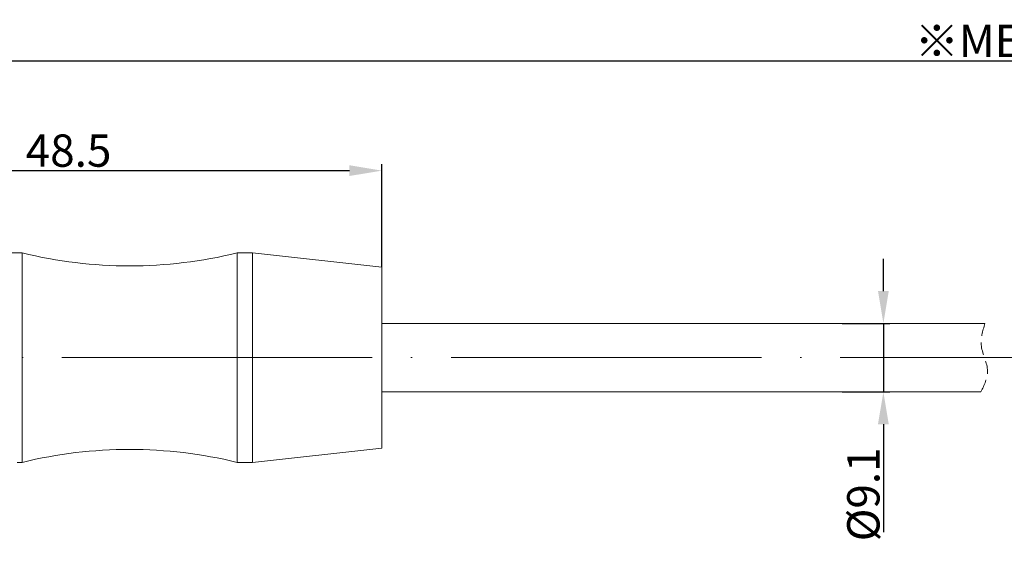
# Model space of a CAD drawing. Units: inches. Extents: x 1571 to 1868, y 1530 to 1740.
# Drawn here: x 1646 to 1722, y 1632 to 1672 of the extents above; entities that cross this region are included whole.
import ezdxf

# ---------------------------------------------------------------- set-up
doc = ezdxf.new("R2010")
doc.units = ezdxf.units.IN
doc.header["$MEASUREMENT"] = 0
doc.linetypes.add('ACAD_ISO04W100', pattern=[30, 24, -3, 0, -3])
doc.linetypes.add('DASHEDX2', pattern=[1.5, 1, -0.5])
doc.layers.add('A2', color=1, linetype='ACAD_ISO04W100')
doc.layers.add('A3', color=3, linetype='Continuous')
doc.layers.add('A7', color=7, linetype='Continuous', lineweight=25)
doc.styles.add('样式', font='isocp.shx', dxfattribs={"bigfont": 'gbcbig.shx'})
doc.dimstyles.get("Standard").update_dxf_attribs({"dimtxt": 2.5, "dimasz": 2.5, "dimexe": 0.5, "dimexo": 0, "dimgap": 0.3, "dimtad": 1, "dimdec": 3, "dimdsep": 46, "dimtxsty": '样式', "dimcen": 0.09, "dimclrd": 256, "dimclrt": 2, "dimadec": 0, "dimazin": 0, "dimtfac": 1, "dimtdec": 3, "dimtmove": 0, "dimatfit": 3, "dimfxl": 1, "dimtolj": 1, "dimtzin": 0, "dimarcsym": 0})

# ---------------------------------------------------------------- blocks, each defined once
blk = doc.blocks.new('*D36')
at = {"layer": 'A3', "color": 0, "lineweight": -2, "transparency": 16777216}
for p, q in [((1625.309, 1653.841), (1625.309, 1669.201)), ((1834.679, 1665.102), (1834.679, 1669.201))]:
    blk.add_line(p, q, dxfattribs=at)
at = {"layer": 'A3', "color": 7, "lineweight": -2, "transparency": 16777216}
blk.add_line((1627.809, 1668.701), (1832.179, 1668.701), dxfattribs=at)
at = {"layer": 'A3', "color": 7, "transparency": 16777216}
for points in [[(1627.809, 1669.118), (1627.809, 1668.284), (1625.309, 1668.701)], [(1832.179, 1669.118), (1832.179, 1668.284), (1834.679, 1668.701)]]:
    blk.add_solid(points, dxfattribs=at)
at = {"layer": 'Defpoints', "color": 0, "transparency": 16777216}
for p in [(1834.679, 1668.701), (1834.679, 1665.102), (1625.309, 1653.841)]:
    blk.add_point(p, dxfattribs=at)
at = {"layer": 'A3', "color": 7, "lineweight": 9, "transparency": 16777216, "insert": (1723.207, 1670.251), "char_height": 2.5, "attachment_point": 5, "style": '样式'}
blk.add_mtext('\\A1;※METERS', dxfattribs=at)
blk = doc.blocks.new('*D37')
at = {"layer": 'A3', "color": 7, "lineweight": -2, "transparency": 16777216}
for p, q in [((1712.558, 1650.893), (1712.558, 1653.393)), ((1712.558, 1648.393), (1712.558, 1643.093)), ((1712.558, 1640.593), (1712.558, 1632.234))]:
    blk.add_line(p, q, dxfattribs=at)
at = {"layer": 'A3', "color": 0, "lineweight": -2, "transparency": 16777216}
for p, q in [((1709.369, 1648.393), (1713.058, 1648.393)), ((1709.369, 1643.093), (1713.058, 1643.093))]:
    blk.add_line(p, q, dxfattribs=at)
at = {"layer": 'A3', "color": 7, "transparency": 16777216}
for points in [[(1712.141, 1650.893), (1712.975, 1650.893), (1712.558, 1648.393)], [(1712.141, 1640.593), (1712.975, 1640.593), (1712.558, 1643.093)]]:
    blk.add_solid(points, dxfattribs=at)
at = {"layer": 'Defpoints', "color": 0, "transparency": 16777216}
for p in [(1709.369, 1648.393), (1709.369, 1643.093), (1712.558, 1643.093)]:
    blk.add_point(p, dxfattribs=at)
at = {"layer": 'A3', "color": 7, "lineweight": 9, "transparency": 16777216, "insert": (1711.008, 1635.163), "char_height": 2.5, "attachment_point": 5, "rotation": 90, "style": '样式'}
blk.add_mtext('\\A1;%%C9.1', dxfattribs=at)
blk = doc.blocks.new('*D42')
at = {"layer": 'A3', "color": 0, "lineweight": -2, "transparency": 16777216}
for p, q in [((1625.309, 1653.841), (1625.309, 1660.712)), ((1673.759, 1652.741), (1673.759, 1660.712))]:
    blk.add_line(p, q, dxfattribs=at)
at = {"layer": 'A3', "color": 7, "lineweight": -2, "transparency": 16777216}
blk.add_line((1627.809, 1660.212), (1671.259, 1660.212), dxfattribs=at)
at = {"layer": 'A3', "color": 7, "transparency": 16777216}
for points in [[(1627.809, 1660.629), (1627.809, 1659.796), (1625.309, 1660.212)], [(1671.259, 1660.629), (1671.259, 1659.796), (1673.759, 1660.212)]]:
    blk.add_solid(points, dxfattribs=at)
at = {"layer": 'Defpoints', "color": 0, "transparency": 16777216}
for p in [(1673.759, 1660.212), (1625.309, 1653.841), (1673.759, 1652.741)]:
    blk.add_point(p, dxfattribs=at)
at = {"layer": 'A3', "color": 7, "lineweight": 9, "transparency": 16777216, "insert": (1649.534, 1661.762), "char_height": 2.5, "attachment_point": 5, "style": '样式'}
blk.add_mtext('\\A1;48.5', dxfattribs=at)

msp = doc.modelspace()

# ---------------------------------------------------------------- linework, layer by layer
at = {"lineweight": 9}
for p, q in [((1645.9522, 1653.8414), (1642.5588, 1653.8414)), ((1645.9522, 1653.8414), (1645.9522, 1637.6414)), ((1663.7588, 1653.8414), (1662.5655, 1653.8414)), ((1662.5655, 1637.6414), (1662.5655, 1653.8414)), ((1673.7588, 1652.7414), (1663.7588, 1653.8414)), ((1663.7588, 1637.6414), (1663.7588, 1653.8414)), ((1673.7588, 1652.7414), (1673.7588, 1638.7414)), ((1720.4114, 1648.3925), (1673.7589, 1648.3931)), ((1673.7588, 1643.0931), (1720.0996, 1643.0926)), ((1663.7588, 1637.6414), (1673.7588, 1638.7414)), ((1645.5588, 1637.6414), (1645.9522, 1637.6414)), ((1662.5655, 1637.6414), (1663.7588, 1637.6414))]:
    msp.add_line(p, q, dxfattribs=at)
for centre, start, end in [((1654.2588, 1687.8414), 256.270867, 283.729133), ((1654.2588, 1603.6414), 76.270867, 103.729133)]:
    msp.add_arc(centre, 35, start, end, dxfattribs=at)
at = {"layer": 'A2', "lineweight": 13}
msp.add_line((1618.9213, 1645.7414), (1786.4586, 1645.7414), dxfattribs=at)
at = {"layer": 'A7', "color": 2, "linetype": 'DASHEDX2', "lineweight": 9}
msp.add_spline([(1720.4114, 1648.3925), (1720.1393, 1646.6242), (1720.6161, 1644.6998), (1720.0996, 1643.0926)], degree=3, dxfattribs=at)

# ---------------------------------------------------------------- dimensions: what is measured, and where the dimension line sits
at = {"layer": 'A3', "color": 7, "lineweight": 9}
dim = msp.add_linear_dim(base=(1834.6786, 1668.7009), p1=(1625.3088, 1653.8414), p2=(1834.6786, 1665.1021), text='※METERS', dimstyle='Standard', override={"dimclrd": 7, "dimclrt": 7}, dxfattribs=at)
dim.commit()
dim.dimension.update_dxf_attribs({"geometry": '*D36', "text_midpoint": (1723.207, 1668.7009), "dimtype": 160})
dim = msp.add_linear_dim(base=(1673.7588286085, 1660.2123912298), p1=(1625.3088286085, 1653.8413556584), p2=(1673.7588286085, 1652.7413556584), dimstyle='Standard', override={"dimdec": 1, "dimclrd": 7, "dimclrt": 7}, dxfattribs=at)
dim.commit()
dim.dimension.update_dxf_attribs({"geometry": '*D42', "text_midpoint": (1649.5338286085, 1660.2123912298), "dimtype": 160})
dim = msp.add_linear_dim(base=(1712.5581, 1643.0927), p1=(1709.3691, 1648.3926), p2=(1709.369, 1643.0927), angle=90, text='%%C9.1', dimstyle='Standard', override={"dimclrd": 7, "dimclrt": 7}, dxfattribs=at)
dim.commit()
dim.dimension.update_dxf_attribs({"geometry": '*D37', "text_midpoint": (1711.0081, 1635.1634)})

doc.saveas('drawing.dxf')
